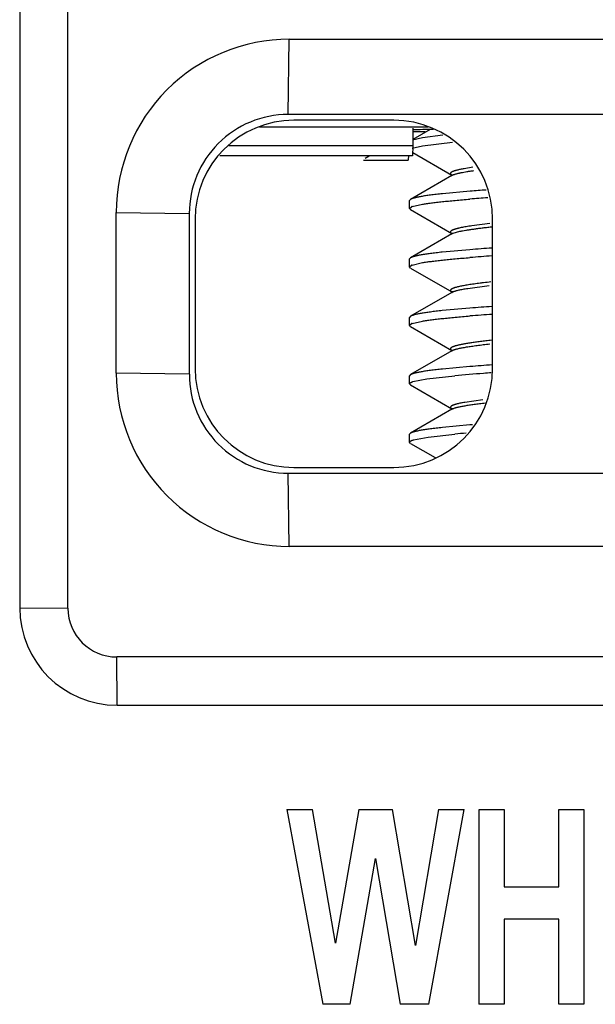
# Model space of a CAD drawing. Units: inches. Extents: x 0 to 10.3, y 0 to 8.2.
# Drawn here: x 6.1 to 6.3, y 4.9 to 5.2 of the extents above; entities that cross this region are included whole.
import ezdxf

# ---------------------------------------------------------------- set-up
doc = ezdxf.new("R2010")
doc.units = ezdxf.units.IN
doc.header["$LTSCALE"] = 0.605
doc.header["$MEASUREMENT"] = 0
doc.layers.get('0').update_dxf_attribs({"linetype": 'CONTINUOUS'})

msp = doc.modelspace()

# ---------------------------------------------------------------- linework, layer by layer
at = {"color": 9, "linetype": 'CONTINUOUS'}
for p, q in [((6.1040278885, 5.2519736111), (6.1040489964, 4.9747942236)), ((6.1854817633, 5.1243503391), (6.1858072701, 5.1471767275)), ((6.2232695163, 5.1148230802), (6.1675025936, 5.1148230802)), ((6.2350754923, 5.1058640852), (6.2354684071, 5.1060517703)), ((6.1333132669, 5.0946787265), (6.15548519, 5.0943514814)), ((6.2355399026, 5.088367582), (6.2375686326, 5.0889317795)), ((6.246742268, 5.0902493362), (6.2471105566, 5.0902893431)), ((6.2350841624, 5.0881541522), (6.2355404926, 5.0883679288)), ((6.239949568, 5.0716515071), (6.2464596012, 5.0725014119)), ((6.2350944823, 5.0704390964), (6.2355512573, 5.070651216)), ((6.235067813, 5.0527113133), (6.2355426706, 5.0529343808)), ((6.1554889023, 5.0456033377), (6.1333169792, 5.0459305828)), ((6.2350915569, 5.0349984303), (6.23555249, 5.0352167171)), ((6.1858189781, 4.9934325818), (6.1854900446, 5.01560448)), ((6.1040489964, 4.9747942236), (6.1186839491, 4.9746665113)), ((6.1335765554, 4.9452689132), (6.1334477285, 4.9599038561)), ((6.1335765554, 4.9452689132), (6.4197286727, 4.9452689132))]:
    msp.add_line(p, q, dxfattribs=at)
at = {"color": 7, "linetype": 'CONTINUOUS'}
for p, q in [((6.1186839491, 4.9746665113), (6.1186628412, 5.2518458988)), ((6.1858072701, 5.1471767275), (6.3643004738, 5.1471767275)), ((6.363974967, 5.1243503391), (6.1854817633, 5.1243503391)), ((6.2174927944, 5.1226079536), (6.1872197125, 5.1226079536)), ((6.2279012386, 5.1205200759), (6.176811129, 5.1205200759)), ((6.2233210558, 5.1202352071), (6.2232695163, 5.1148230802)), ((6.2285199734, 5.119773621), (6.2232877356, 5.1167362796)), ((6.2262366551, 5.1172701981), (6.2231424949, 5.1165770997)), ((6.2262129188, 5.1148797686), (6.2352654985, 5.1159546751)), ((6.2323736366, 5.1180546492), (6.2262366551, 5.1172701981)), ((6.2231205965, 5.1141761197), (6.2262129188, 5.1148797686)), ((6.2232695163, 5.1148230802), (6.2232031937, 5.1118666143)), ((6.2232378953, 5.1128595103), (6.2350638046, 5.1059922036)), ((6.1647001561, 5.1118674502), (6.2232031937, 5.1118674502)), ((6.2083516903, 5.110551925), (6.2218877687, 5.110551925)), ((6.2100112782, 5.1117078475), (6.208797612, 5.1110470696)), ((6.2219122021, 5.1109063625), (6.2218877686, 5.1105510891)), ((6.2219288089, 5.1115869546), (6.2219122021, 5.1109063625)), ((6.2414789121, 5.1083422298), (6.2388272799, 5.1079191785)), ((6.2350866047, 5.1058691601), (6.2226165427, 5.0986258348)), ((6.2349360211, 5.1060751074), (6.2350646705, 5.1059923346)), ((6.2349410565, 5.1060738137), (6.2355553813, 5.1060865077)), ((6.2352047244, 5.1059288112), (6.2349410565, 5.1060738137)), ((6.2350646705, 5.1059923346), (6.2351815031, 5.1059287083)), ((6.2406544866, 5.1010919722), (6.2322709874, 5.1003298481)), ((6.2226165401, 5.0986262541), (6.2223032844, 5.0982640097)), ((6.2223034661, 5.095878242), (6.2223032844, 5.0982633896)), ((6.2223040462, 5.0958776521), (6.2229058469, 5.0963813405)), ((6.2226189857, 5.0955125511), (6.2223040462, 5.0958776521)), ((6.2226190332, 5.0955124772), (6.2350938293, 5.0882762074)), ((6.2230413622, 5.096435156), (6.2262167735, 5.0971638431)), ((6.1333169792, 5.0459305828), (6.1333132669, 5.0946787265)), ((6.15548519, 5.0943514814), (6.1554889023, 5.0456033377)), ((6.1572277078, 5.0926136649), (6.1572311555, 5.0473411542)), ((6.247492815, 5.0473411542), (6.2474893674, 5.0926136649)), ((6.2466556881, 5.0912671895), (6.2412062279, 5.0905884741)), ((6.2350808784, 5.0881513024), (6.2226196647, 5.0809120749)), ((6.2349361011, 5.088374317), (6.235038644, 5.0883058728)), ((6.2353719767, 5.0881424673), (6.234943442, 5.0883759104)), ((6.234943442, 5.0883759104), (6.2355404926, 5.0883679288)), ((6.2405955934, 5.0833704471), (6.23222497, 5.0826161206)), ((6.2226196639, 5.0809122015), (6.2223046336, 5.0805470725)), ((6.2223048153, 5.0781606748), (6.2223046335, 5.0805474826)), ((6.2226153232, 5.0777995086), (6.2223048153, 5.0781610648)), ((6.2223053911, 5.0781610998), (6.2229081418, 5.0786644907)), ((6.2226153254, 5.0777998564), (6.2350787752, 5.0705621314)), ((6.2230436632, 5.0787181344), (6.2262205553, 5.0794449523)), ((6.235097102, 5.0704376975), (6.2226215584, 5.0631971267)), ((6.2349391721, 5.0706501424), (6.2350759657, 5.0705617673)), ((6.2352978499, 5.0704586176), (6.234945369, 5.0706513253)), ((6.234945369, 5.0706513253), (6.2355512573, 5.070651216)), ((6.2350759657, 5.0705617673), (6.2352733413, 5.0704585529)), ((6.2406031201, 5.0656508202), (6.232230346, 5.0648953248)), ((6.2226215587, 5.0631970805), (6.2223059827, 5.0628309533)), ((6.2223061646, 5.0604418101), (6.2223059827, 5.0628314224)), ((6.2226167032, 5.0600822691), (6.2223061646, 5.0604423176)), ((6.2223067447, 5.0604424195), (6.2229103237, 5.0609443191)), ((6.2226167042, 5.0600824302), (6.2350965295, 5.052839803)), ((6.2230467682, 5.0609981805), (6.2262238015, 5.0617259476)), ((6.2350661998, 5.05271352), (6.2226191051, 5.0454858135)), ((6.2349373757, 5.0529339195), (6.2350799471, 5.052842949)), ((6.2353178943, 5.0527326674), (6.2349397811, 5.0529379247)), ((6.2349397811, 5.0529379247), (6.2355426706, 5.0529343808)), ((6.2350799471, 5.052842949), (6.2352953142, 5.0527326349)), ((6.2406101877, 5.0479348382), (6.2322362692, 5.0471772065)), ((6.2226191082, 5.0454853222), (6.2223073313, 5.0451221132)), ((6.2223075138, 5.0427245983), (6.2223073312, 5.045122505)), ((6.2232907094, 5.0433700136), (6.2275273811, 5.0442183991)), ((6.2275273811, 5.0442183991), (6.2360185389, 5.045160186)), ((6.2226193613, 5.042363384), (6.2223079899, 5.0427249367)), ((6.2226193116, 5.042363287), (6.2350739383, 5.0351310003)), ((6.235379939, 5.0349954122), (6.2349635314, 5.0352217376)), ((6.2349635314, 5.0352217376), (6.23555249, 5.0352167171)), ((6.2349818824, 5.0352016987), (6.2350926584, 5.0351313103)), ((6.2445389397, 5.0378758566), (6.2390392417, 5.037092603)), ((6.2350749654, 5.0349990816), (6.2226202585, 5.0277647415)), ((6.2350926584, 5.0351313103), (6.2353597319, 5.0349953948)), ((6.240615915, 5.030224995), (6.2322410755, 5.0294611049)), ((6.2414247141, 5.030289379), (6.240615915, 5.030224995)), ((6.2226202591, 5.0277646417), (6.2223086806, 5.0274033586)), ((6.222308863, 5.0250080626), (6.2223086806, 5.0274029698)), ((6.2234793687, 5.0257144146), (6.2279393519, 5.0265600278)), ((6.2279393519, 5.0265600278), (6.2360670134, 5.0274475486)), ((6.2226244921, 5.0246424202), (6.2223092504, 5.0250080105)), ((6.2226245241, 5.0246418784), (6.2300551502, 5.0203288762)), ((6.1872277284, 5.0173468655), (6.2175008103, 5.0173468655)), ((6.1854900446, 5.01560448), (6.3639832483, 5.01560448)), ((6.3643121818, 4.9934325818), (6.1858189781, 4.9934325818)), ((6.4195998459, 4.9599038561), (6.1334477285, 4.9599038561)), ((6.1850870423, 4.9137103021), (6.1959983393, 4.8546574326)), ((6.1850870423, 4.9137103021), (6.1928826835, 4.9137103021)), ((6.1998533487, 4.8731469429), (6.1928826835, 4.9137103021)), ((6.2068888128, 4.9137103021), (6.1998533487, 4.8731469429)), ((6.2068888128, 4.9137103021), (6.2170740133, 4.9137103021)), ((6.2240802192, 4.8724608318), (6.2170740133, 4.9137103021)), ((6.2310446541, 4.9137103021), (6.2240802192, 4.8724608318)), ((6.2281036054, 4.8546574326), (6.2388402954, 4.9137103021)), ((6.2310446541, 4.9137103021), (6.2388402954, 4.9137103021)), ((6.2433873208, 4.8546574326), (6.2433828238, 4.9137103021)), ((6.2433828238, 4.9137103021), (6.2509537046, 4.9137103021)), ((6.2509537046, 4.9137103021), (6.2509554918, 4.8902405719)), ((6.2676114294, 4.8902405719), (6.2676096421, 4.9137103021)), ((6.2676096421, 4.9137103021), (6.2751805229, 4.9137103021)), ((6.2751805229, 4.9137103021), (6.2751850199, 4.8546574326)), ((6.2043144786, 4.8546574326), (6.2119648039, 4.8988051307)), ((6.2119648039, 4.8988051307), (6.2194680696, 4.8546574326)), ((6.2509554918, 4.8902405719), (6.2676114294, 4.8902405719)), ((6.2509562413, 4.880398427), (6.2509582016, 4.8546574326)), ((6.2676121789, 4.880398427), (6.2509562413, 4.880398427)), ((6.2676141392, 4.8546574326), (6.2676121789, 4.880398427)), ((6.1959983393, 4.8546574326), (6.1959586607, 4.854617751)), ((6.2043144786, 4.8546574326), (6.1959983393, 4.8546574326)), ((6.2194283909, 4.854617751), (6.2194680696, 4.8546574326)), ((6.2281036054, 4.8546574326), (6.2194680696, 4.8546574326)), ((6.2433873208, 4.8546574326), (6.2433476422, 4.854617751)), ((6.2509582016, 4.8546574326), (6.2433873208, 4.8546574326)), ((6.2675744605, 4.854617751), (6.2676141392, 4.8546574326)), ((6.2751850199, 4.8546574326), (6.2676141392, 4.8546574326))]:
    msp.add_line(p, q, dxfattribs=at)
for centre, radius, start, end in [((6.1858003231, 5.0946896706), 0.0524825488, 89.9924164568, 180.0119467555), ((6.1854795435, 5.0943559854), 0.0299922867, 89.9957595782, 180.0086036342), ((6.2425916535, 3.7709908759), 1.3488626651, 90.5546313126, 90.8257668905), ((6.2408126773, 6.3483793654), 1.2293076551, 269.1785377613, 269.3594515783), ((6.2895962803, 4.4855775635), 0.6174571131, 94.0937879677, 94.5462312607), ((6.2947741836, 4.4175366065), 0.6833045095, 94.0936547838, 94.5465693548), ((6.2244841333, 5.092604518), 0.0040933331, 110.6383757059, 112.6794339387), ((6.2360839152, 5.0900061946), 0.0019959174, 238.4189171667, 240.1652747889), ((6.2959523766, 4.3804407196), 0.7051060737, 93.9543684114, 94.5028364034), ((6.2933644395, 4.4192152296), 0.6638658366, 93.9765575096, 94.5573834552), ((6.2244825704, 5.0748849822), 0.0040943265, 110.5753731717, 112.6151295968), ((6.2967570136, 4.3558134905), 0.7120549799, 93.9805213666, 94.5231414286), ((6.2932230475, 4.4019745356), 0.6633816032, 93.9671139367, 94.5480596806), ((6.2244944328, 5.0571311292), 0.0041291426, 110.5238292993, 112.5594081583), ((6.2963039912, 4.345967836), 0.7041728992, 93.9881025667, 94.5363235978), ((6.185813776, 5.0459293785), 0.0524924101, 179.9986855909, 270.0056776214), ((6.1854888136, 5.0456043913), 0.0299979038, 180.0020121085, 270.0023511039), ((6.2802789747, 4.5499478465), 0.49718669, 94.100499194, 95.1073360528), ((6.3006757833, 4.2769036279), 0.7709912635, 93.9858783763, 94.1614563129), ((6.2717662638, 4.631248262), 0.3978043629, 94.6510275221, 95.1486911479), ((6.1334477285, 4.9746676356), 0.0147637795, 180.0043632124, 270)]:
    msp.add_arc(centre, radius, start, end, dxfattribs=at)
at = {"color": 9, "linetype": 'CONTINUOUS'}
for centre, radius, start, end in [((6.2374229584, 5.1012601431), 0.0051749359, 111.1650362041, 112.1910239899), ((6.1335742099, 4.974795438), 0.029524667, 180.0023566484, 270.0016453859)]:
    msp.add_arc(centre, radius, start, end, dxfattribs=at)
at = {"color": 7, "linetype": 'CONTINUOUS'}
for centre, major_axis, ratio, start_param, end_param in [((6.187231136, 5.0926045263), (0.0212204736, -0.0212188577), 0.9996193336, 2.3563467834, 3.9268385237), ((6.2174859406, 5.0926045263), (0.0212172419, 0.0212188577), 0.999771592, -0.7852458701, 0.7852458701), ((6.1872345822, 5.0473502929), (0.0212172419, 0.0212188577), 0.999771592, -3.9268385237, -2.3563467834), ((6.2174893868, 5.0473502929), (0.0212204736, -0.0212188577), 0.9996193336, -0.7852458701, 0.7852458701)]:
    msp.add_ellipse(centre, major_axis=major_axis, ratio=ratio, start_param=start_param, end_param=end_param, dxfattribs=at)
for points, knots in [([(6.2388272799, 5.1079191785), (6.2386233367, 5.1078822083), (6.2382304293, 5.1078084193), (6.2376648934, 5.1076932837), (6.2371458272, 5.1075778894), (6.2366744372, 5.1074623824), (6.236312613, 5.1073635662), (6.2360480852, 5.1072840183), (6.235867975, 5.1072261272), (6.2357005438, 5.1071683152), (6.2355458902, 5.1071105952), (6.2354040667, 5.1070529662), (6.2352750662, 5.1069954319), (6.235158844, 5.1069379804), (6.235055347, 5.1068805954), (6.2349645174, 5.1068232547), (6.2348862926, 5.1067659246), (6.2348206112, 5.106708556), (6.2347674291, 5.106651071), (6.2347267543, 5.1065933516), (6.2346986963, 5.1065352648), (6.2346835064, 5.1064767635), (6.2346814662, 5.1064180409), (6.2346926166, 5.1063594815), (6.2347166991, 5.1063013582), (6.2347534076, 5.1062436837), (6.2348025691, 5.1061863339), (6.2348641224, 5.1061291867), (6.234910806, 5.106093184), (6.2349360211, 5.1060751074)], [0, 0, 0, 0, 0.1246845786, 0.2404821585, 0.3471706075, 0.4445386433, 0.5324180229, 0.5727648653, 0.6107006747, 0.6462175714, 0.6793113964, 0.7099915807, 0.7382934782, 0.7642633289, 0.787958544, 0.8094520381, 0.8288385637, 0.846243805, 0.8618349637, 0.8758394784, 0.8885686685, 0.900433241, 0.9119354227, 0.9236228071, 0.9360171122, 0.949557354, 0.9645813167, 0.9813362928, 1, 1, 1, 1]), ([(6.2322709874, 5.1003298481), (6.2316382906, 5.1002628096), (6.2307122909, 5.1001603716), (6.2295094527, 5.1000159605), (6.2286768817, 5.099910194), (6.2278921941, 5.0998042938), (6.2271562856, 5.099698282), (6.2264700437, 5.0995921871), (6.2258342724, 5.0994860184), (6.2252496421, 5.0993797979), (6.224795076, 5.0992891989), (6.2244575334, 5.0992163063), (6.2242237231, 5.099162965), (6.2240030863, 5.0991096122), (6.2237956841, 5.0990562487), (6.2236015767, 5.0990028769), (6.2234208234, 5.098949499), (6.2232534826, 5.0988961179), (6.223099611, 5.098842736), (6.2229592622, 5.0987893569), (6.2228324753, 5.0987359742), (6.2227192725, 5.0986825943), (6.2226493301, 5.0986451253), (6.2226167825, 5.0986262636)], [0, 0, 0, 0, 0.1940804356, 0.2841856549, 0.3695508122, 0.4500895909, 0.5257168095, 0.596348782, 0.6619058978, 0.7223345301, 0.7775993518, 0.8032861079, 0.8276712781, 0.8507523517, 0.8725275407, 0.8929959694, 0.9121579292, 0.9300152269, 0.9465716695, 0.9618337517, 0.9758119518, 0.9885248863, 1, 1, 1, 1]), ([(6.2262167735, 5.0971638431), (6.2264199072, 5.0971973736), (6.2268402516, 5.0972640997), (6.2274920727, 5.097360735), (6.2281852091, 5.0974571891), (6.228918973, 5.097553452), (6.2296926779, 5.0976495168), (6.2308018259, 5.0977802891), (6.2322829952, 5.0979422918), (6.2341704531, 5.0981317191), (6.2361988361, 5.0983203956), (6.2383605837, 5.0985083728), (6.2398456324, 5.0986299852), (6.2406090774, 5.0986909164)], [0, 0, 0, 0, 0.0426654296, 0.0881972842, 0.1365526577, 0.1876877806, 0.2415582192, 0.2981190205, 0.4191295453, 0.550328515, 0.6912215779, 0.8412867393, 1, 1, 1, 1]), ([(6.2412062279, 5.0905884741), (6.240904274, 5.0905446946), (6.240321215, 5.0904573923), (6.2394792433, 5.0903215579), (6.2387015351, 5.0901853888), (6.2379894457, 5.0900489512), (6.2374382241, 5.0899322327), (6.2370312427, 5.0898381259), (6.2367512894, 5.0897693448), (6.236488698, 5.0897005088), (6.2362436176, 5.0896316192), (6.2360161732, 5.0895626765), (6.235806459, 5.089493692), (6.2356145501, 5.0894246712), (6.2354405156, 5.0893556192), (6.2352844183, 5.0892865396), (6.2351463127, 5.0892174317), (6.2350262396, 5.0891482864), (6.2349242239, 5.0890790711), (6.2348402723, 5.0890097149), (6.2347744051, 5.088940036), (6.234726732, 5.0888697913), (6.2347021455, 5.0888092976), (6.234692915, 5.0887615878), (6.2346908981, 5.0887263539), (6.2346937154, 5.0886910831), (6.2347041217, 5.0886430951), (6.234730541, 5.0885820732), (6.234781023, 5.0885110935), (6.2348506204, 5.0884404171), (6.2349057368, 5.0883964811), (6.2349361011, 5.088374317)], [0, 0, 0, 0, 0.1241293413, 0.2398469561, 0.3469627099, 0.445328287, 0.5348044405, 0.5761695633, 0.6152662298, 0.6520816829, 0.6866050827, 0.7188310315, 0.7487635574, 0.7764116069, 0.8017897379, 0.8249203166, 0.8458368337, 0.8645890332, 0.8812510169, 0.8959342292, 0.9088081054, 0.9201310452, 0.9302893015, 0.9351059812, 0.9398480879, 0.9446024156, 0.9494563263, 0.959771509, 0.9713829993, 0.9847059061, 1, 1, 1, 1]), ([(6.23222497, 5.0826161206), (6.2315958309, 5.0825498016), (6.2306750343, 5.0824482643), (6.2294789693, 5.0823046978), (6.2286510371, 5.0821993586), (6.2278706809, 5.0820937093), (6.2271387826, 5.0819877831), (6.2264562172, 5.0818816204), (6.2258237802, 5.0817752404), (6.2252421353, 5.0816686881), (6.2247898426, 5.0815777375), (6.2244539391, 5.0815045344), (6.2242212159, 5.0814509517), (6.2240015731, 5.0813973513), (6.2237950703, 5.0813437379), (6.2236017668, 5.0812901178), (6.2234217211, 5.0812364972), (6.2232549904, 5.0811828828), (6.2231016305, 5.0811292807), (6.2229616945, 5.0810756984), (6.2228352215, 5.0810221347), (6.2227222363, 5.0809685945), (6.2226524039, 5.0809310393), (6.2226198936, 5.0809121396)], [0, 0, 0, 0, 0.193920995, 0.2839580044, 0.3692639915, 0.4497537039, 0.5253430515, 0.5959494749, 0.6614942714, 0.7219238576, 0.7772034118, 0.8029028755, 0.8273043905, 0.8504055016, 0.872204469, 0.8927004553, 0.9118937768, 0.929786246, 0.9463816473, 0.9616864111, 0.9757107781, 0.9884728671, 1, 1, 1, 1]), ([(6.2262205553, 5.0794449523), (6.2264237554, 5.079478464), (6.2268442303, 5.0795451909), (6.2274962375, 5.0796419337), (6.2281895569, 5.0797386037), (6.2289234998, 5.0798351926), (6.2296973786, 5.0799316954), (6.2308067505, 5.0800632199), (6.2322881762, 5.0802264661), (6.2341759052, 5.0804178218), (6.2362045418, 5.0806085556), (6.2383665382, 5.0807983897), (6.2398517771, 5.0809208627), (6.2406153204, 5.0809820914)], [0, 0, 0, 0, 0.0426681995, 0.0882030869, 0.1365615849, 0.1876997751, 0.2415730919, 0.2981364635, 0.4191507962, 0.5503509898, 0.6912414623, 0.8412993145, 1, 1, 1, 1]), ([(6.2353008203, 5.0715717681), (6.2352612536, 5.0715533755), (6.2351860886, 5.0715167529), (6.2350807141, 5.0714593675), (6.2349877575, 5.071401967), (6.2349072493, 5.0713445354), (6.2348392131, 5.0712870372), (6.2347836781, 5.0712294052), (6.234740706, 5.0711715271), (6.2347104517, 5.0711132577), (6.2346932214, 5.0710545119), (6.2346894124, 5.0709954439), (6.2346991588, 5.0709364791), (6.2347221533, 5.0708779454), (6.2347580271, 5.0708198726), (6.2348065507, 5.0707621315), (6.2348676217, 5.0707045906), (6.234914064, 5.0706683447), (6.2349391721, 5.0706501424)], [0, 0, 0, 0, 0.0992293816, 0.1900870979, 0.2727661018, 0.3475383824, 0.4147894656, 0.4750690262, 0.5291617323, 0.5781747914, 0.6236148442, 0.6673868003, 0.7116339853, 0.7584262959, 0.8095052182, 0.8662005576, 0.9294728556, 1, 1, 1, 1]), ([(6.2469368829, 5.0735811836), (6.2462106963, 5.0735020892), (6.2451442413, 5.0733815047), (6.2437541674, 5.0732126979), (6.2427814184, 5.0730885196), (6.2418577581, 5.0729640766), (6.2409847964, 5.0728393793), (6.2401641428, 5.0727144402), (6.2393973863, 5.07258928), (6.2386859115, 5.0724638555), (6.2380307509, 5.0723382075), (6.2374325965, 5.072212415), (6.2368920233, 5.0720865142), (6.2364785505, 5.0719786001), (6.2361773231, 5.071891559), (6.2359729621, 5.0718282079), (6.2357834361, 5.0717648386), (6.2356088117, 5.0717014533), (6.2354491578, 5.0716380586), (6.2353485247, 5.0715939435), (6.2353008203, 5.0715717681)], [0, 0, 0, 0, 0.1851569705, 0.2720337826, 0.354932457, 0.4337212729, 0.508269484, 0.5784476142, 0.6441278735, 0.705189049, 0.761561926, 0.8132121789, 0.8601111021, 0.9022375267, 0.9215082216, 0.9395835806, 0.9564653935, 0.9721573502, 0.9866656696, 1, 1, 1, 1]), ([(6.232230346, 5.0648953248), (6.2316010542, 5.0648291804), (6.2306800201, 5.0647280438), (6.229483614, 5.0645852308), (6.2286554357, 5.0644804994), (6.2278748358, 5.0643754834), (6.2271426979, 5.0642701848), (6.2264598978, 5.0641646143), (6.2258272346, 5.064058756), (6.2252453696, 5.063952647), (6.224714826, 5.0638463579), (6.2242360825, 5.0637399378), (6.2238703458, 5.0636486505), (6.2236042925, 5.0635749912), (6.223424152, 5.0635214186), (6.2232573277, 5.0634678334), (6.2231038754, 5.0634142399), (6.2229638483, 5.0633606458), (6.2228372857, 5.0633070497), (6.2227242125, 5.0632534579), (6.2226543246, 5.063215858), (6.222621787, 5.0631969336)], [0, 0, 0, 0, 0.1939111345, 0.2839429487, 0.3692437081, 0.4497283086, 0.5253128638, 0.5959150892, 0.6614566325, 0.7218841585, 0.7771630266, 0.8272640455, 0.8721656746, 0.8926638555, 0.9118599791, 0.929755922, 0.946355545, 0.9616653709, 0.9756957458, 0.9884648435, 1, 1, 1, 1]), ([(6.2262238015, 5.0617259476), (6.2264270399, 5.0617596233), (6.2268475877, 5.0618267049), (6.2274997017, 5.0619240151), (6.228193123, 5.0620212806), (6.2289271636, 5.0621184689), (6.2297011366, 5.0622155508), (6.2308106196, 5.0623478038), (6.2322921814, 5.0625117714), (6.2341800935, 5.0627035142), (6.2362089071, 5.0628942851), (6.2383710721, 5.0630839091), (6.2398564209, 5.0632061548), (6.2406200162, 5.0632672639)], [0, 0, 0, 0, 0.0426756719, 0.0882174158, 0.1365819614, 0.1877252403, 0.2416025695, 0.2981687861, 0.419185021, 0.5503820494, 0.691265187, 0.8413124463, 1, 1, 1, 1]), ([(6.2366288851, 5.0543025239), (6.2365245601, 5.0542752185), (6.2363247226, 5.0542208454), (6.2360393148, 5.0541358825), (6.2357808267, 5.0540509126), (6.2355493768, 5.0539659486), (6.2353450879, 5.0538809972), (6.2351929068, 5.0538080187), (6.2350853337, 5.0537491641), (6.2350142254, 5.0537064732), (6.2349500183, 5.0536637714), (6.2348927252, 5.0536210507), (6.2348423577, 5.0535783022), (6.2347989286, 5.0535355104), (6.2347624557, 5.0534926525), (6.2347329672, 5.0534496984), (6.2347105114, 5.0534066157), (6.2346951628, 5.053363384), (6.2346870148, 5.0533200189), (6.234686148, 5.0532765854), (6.2346925916, 5.0532331793), (6.2347063144, 5.0531898793), (6.2347272607, 5.0531467213), (6.234755362, 5.0531036944), (6.2347905632, 5.0530607625), (6.2348328363, 5.0530178927), (6.2348821624, 5.0529750608), (6.2349182439, 5.052947658), (6.2349373757, 5.0529339195)], [0, 0, 0, 0, 0.1185397458, 0.2276319258, 0.3272988361, 0.4175876119, 0.4985817809, 0.5704199979, 0.6029770602, 0.6333402932, 0.6615607547, 0.6877040409, 0.7118548298, 0.7341228807, 0.7546507211, 0.7736229017, 0.7912758114, 0.8079053681, 0.8238678209, 0.8395682726, 0.8554352516, 0.8718875068, 0.8893045312, 0.9080064317, 0.9282488807, 0.9502317146, 0.9741092005, 1, 1, 1, 1]), ([(6.2472038211, 5.0558938233), (6.2466158385, 5.0558303351), (6.2454775163, 5.0557036932), (6.2438297803, 5.0555071119), (6.2423022668, 5.0553099398), (6.2411080242, 5.0551414996), (6.2402177224, 5.055005657), (6.2395999822, 5.0549061142), (6.2390168484, 5.054806476), (6.2384690186, 5.0547067515), (6.237957074, 5.0546069207), (6.2374814244, 5.0545070147), (6.2370423431, 5.0544070559), (6.2367625524, 5.0543375094), (6.2366288851, 5.0543025239)], [0, 0, 0, 0, 0.1657925422, 0.3210817094, 0.4651945109, 0.5975594157, 0.6591769151, 0.7176669572, 0.7729676993, 0.8250184726, 0.8737652708, 0.9191846774, 0.9612655752, 1, 1, 1, 1]), ([(6.2322362692, 5.0471772065), (6.2316059121, 5.0471108642), (6.230683349, 5.0470094828), (6.2294849852, 5.0468665149), (6.2286555546, 5.0467617826), (6.2278738506, 5.0466568873), (6.2271407615, 5.0465518448), (6.2264571682, 5.0464466775), (6.2258238698, 5.0463413889), (6.2252415301, 5.0462359925), (6.2247106764, 5.0461305102), (6.2242317903, 5.0460249472), (6.2238660338, 5.0459343898), (6.2236000524, 5.045861293), (6.2234200354, 5.0458081208), (6.2232533786, 5.0457549149), (6.2231001383, 5.0457016736), (6.2229603676, 5.0456483994), (6.222834106, 5.0455950843), (6.2227213769, 5.0455417331), (6.2226517414, 5.0455042634), (6.2226193398, 5.0454853958)], [0, 0, 0, 0, 0.194108726, 0.2842217489, 0.3695910577, 0.4501307773, 0.5257561797, 0.5963840479, 0.6619351185, 0.7223558961, 0.7776117637, 0.8276736515, 0.8725203209, 0.8929852574, 0.9121444416, 0.9299999094, 0.9465557389, 0.9618187516, 0.9757997438, 0.9885175172, 1, 1, 1, 1]), ([(6.2223079899, 5.0427249367), (6.2223080239, 5.0427384202), (6.2223107724, 5.0427659367), (6.2223227842, 5.0428067673), (6.2223425811, 5.0428474213), (6.2223700543, 5.0428879006), (6.2224051449, 5.0429282636), (6.2224478319, 5.0429685569), (6.2224981131, 5.0430088154), (6.2225559931, 5.0430490597), (6.2226214769, 5.0430893019), (6.2226945683, 5.0431295473), (6.2227752685, 5.0431698006), (6.2228972625, 5.0432254059), (6.2230692416, 5.0432943213), (6.2232136128, 5.0433446261), (6.2232907094, 5.0433700136)], [0, 0, 0, 0, 0.0329523314, 0.0671011955, 0.1034979104, 0.1430124676, 0.1863252776, 0.2339523209, 0.286280365, 0.3435995, 0.4061289284, 0.4740360701, 0.5474503195, 0.6264728686, 0.801631337, 1, 1, 1, 1]), ([(6.2390392417, 5.037092603), (6.2388246318, 5.0370548055), (6.2384119974, 5.0369795504), (6.2378192303, 5.0368622691), (6.2372773723, 5.0367448981), (6.2367869432, 5.0366275233), (6.2364112071, 5.0365270685), (6.2361367843, 5.0364461423), (6.2359499512, 5.0363871997), (6.2357761371, 5.0363282542), (6.2356153631, 5.0362693056), (6.2354676481, 5.0362103561), (6.2353330091, 5.0361514067), (6.2352114596, 5.0360924572), (6.2351030088, 5.0360335041), (6.2350076603, 5.0359745384), (6.2349254111, 5.0359155393), (6.2348562543, 5.0358564647), (6.2348001902, 5.0357972366), (6.2347572604, 5.0357377283), (6.234727615, 5.0356777845), (6.2347115719, 5.0356173369), (6.234709499, 5.0355565941), (6.2347214879, 5.0354959982), (6.2347472761, 5.03543586), (6.2347865516, 5.0353761834), (6.2348391613, 5.035316831), (6.2349050416, 5.0352576656), (6.2349549302, 5.035220417), (6.2349818824, 5.0352016987)], [0, 0, 0, 0, 0.1257817804, 0.2420969435, 0.3487695152, 0.4457800891, 0.533147459, 0.5732281091, 0.6109158649, 0.646221364, 0.6791586658, 0.7097462977, 0.7380087118, 0.7639783503, 0.7876986243, 0.8092282777, 0.8286478572, 0.8460693402, 0.8616502417, 0.8756131927, 0.8882694714, 0.9000377178, 0.9114381468, 0.9230437962, 0.9354022325, 0.9489729677, 0.9641078471, 0.9810590983, 1, 1, 1, 1]), ([(6.2322410755, 5.0294611049), (6.231610453, 5.0293942844), (6.2306874993, 5.0292922629), (6.2294886247, 5.0291485559), (6.2286588429, 5.0290433453), (6.22787681, 5.028938021), (6.2271434162, 5.0288325861), (6.2264595435, 5.0287270512), (6.2258259931, 5.0286214046), (6.2252434323, 5.0285156643), (6.2247904937, 5.0284254431), (6.224454174, 5.0283528371), (6.2242212203, 5.0282996986), (6.2240013988, 5.0282465416), (6.2237947698, 5.0281933675), (6.2236013929, 5.0281401793), (6.223421327, 5.0280869797), (6.2232546297, 5.0280337719), (6.2231013571, 5.0279805591), (6.2229615626, 5.0279273453), (6.2228352849, 5.0278741252), (6.2227225474, 5.0278209026), (6.2226529011, 5.0277835385), (6.2226204946, 5.0277647281)], [0, 0, 0, 0, 0.1941225211, 0.2842415939, 0.369616376, 0.4501610017, 0.5257907759, 0.596422546, 0.661977152, 0.7224010026, 0.7776590923, 0.803341866, 0.8277227032, 0.850799141, 0.8725694407, 0.8930327779, 0.9121894975, 0.9300414634, 0.946592544, 0.9618493015, 0.975822225, 0.9885298857, 1, 1, 1, 1]), ([(6.2223092504, 5.0250080105), (6.2223092945, 5.0250228139), (6.2223126039, 5.0250531271), (6.2223270001, 5.0250979901), (6.2223506643, 5.0251425949), (6.2223834457, 5.0251869642), (6.2224252748, 5.0252311863), (6.2224761333, 5.0252753234), (6.2225360241, 5.0253194169), (6.2226049546, 5.0253634886), (6.2226829309, 5.0254075491), (6.222769956, 5.0254516021), (6.2228660301, 5.0254956476), (6.2229711506, 5.0255396831), (6.2230853136, 5.0255837076), (6.2232549442, 5.0256442939), (6.2233877158, 5.0256867298), (6.2234793687, 5.0257144146)], [0, 0, 0, 0, 0.0311556172, 0.0636392304, 0.0985971889, 0.1369512297, 0.1793993732, 0.2264550378, 0.2784929483, 0.3357878916, 0.3985435686, 0.4669129927, 0.5410126607, 0.6209323964, 0.7067422424, 0.7984973465, 1, 1, 1, 1])]:
    msp.add_open_spline(points, degree=3, knots=knots, dxfattribs=at)
at = {"color": 9, "linetype": 'CONTINUOUS'}
for points, knots in [([(6.2355545189, 5.1060860001), (6.2356265608, 5.1061139175), (6.2357789738, 5.1061694207), (6.2360209479, 5.1062489444), (6.2362867844, 5.1063286065), (6.2365761844, 5.1064083496), (6.2368888462, 5.1064881173), (6.2372244339, 5.1065678481), (6.2375825696, 5.106647501), (6.2381033977, 5.1067564034), (6.2388081538, 5.1068911092), (6.2397174384, 5.1070479662), (6.2407091055, 5.107204061), (6.2413980545, 5.1073039651), (6.2417559447, 5.1073540794)], [0, 0, 0, 0, 0.0365605367, 0.0767360904, 0.1205128077, 0.1678683907, 0.21877462, 0.2731960935, 0.3310830862, 0.392380705, 0.5249773674, 0.6705858442, 0.82899343, 1, 1, 1, 1]), ([(6.2375686326, 5.0889317795), (6.2377018093, 5.088960464), (6.2379764558, 5.0890176248), (6.2385583998, 5.0891315434), (6.2393464101, 5.0892726887), (6.2403636169, 5.0894374522), (6.2414731427, 5.0896016872), (6.2426717411, 5.089765439), (6.2439559118, 5.0899286676), (6.2453221048, 5.0900913529), (6.2462601822, 5.09019662), (6.246742268, 5.0902493362)], [0, 0, 0, 0, 0.0440819344, 0.0907723097, 0.1918777649, 0.3031091312, 0.424201552, 0.5548038255, 0.6945512997, 0.8430754119, 1, 1, 1, 1]), ([(6.2355509417, 5.0706510305), (6.2356065331, 5.0706728219), (6.2357227197, 5.070716215), (6.2359051731, 5.0707788919), (6.2361021615, 5.070841553), (6.2363929428, 5.070927678), (6.2367926315, 5.0710344468), (6.2373158036, 5.0711589853), (6.237895395, 5.0712834273), (6.2385308488, 5.0714077353), (6.239221551, 5.0715318528), (6.2397008651, 5.0716115279), (6.239949568, 5.0716515071)], [0, 0, 0, 0, 0.0396508545, 0.0823462743, 0.1280974529, 0.1769103391, 0.2837226961, 0.4027698992, 0.5340021547, 0.6773491345, 0.8327266104, 1, 1, 1, 1]), ([(6.2355426291, 5.0529343564), (6.2355947442, 5.0529548014), (6.2357034219, 5.0529955332), (6.2358737234, 5.0530544805), (6.2360569766, 5.053113417), (6.2363264009, 5.0531943359), (6.2366955501, 5.0532947355), (6.2371775558, 5.053411993), (6.2377101725, 5.053529211), (6.238292999, 5.0536463673), (6.2389254692, 5.0537633924), (6.2396067365, 5.0538803018), (6.2403357186, 5.0539970922), (6.2411112528, 5.0541137397), (6.2419321734, 5.0542302281), (6.2431135908, 5.0543890455), (6.2446946795, 5.0545856994), (6.2459884419, 5.0547332983), (6.2466620719, 5.0548074455)], [0, 0, 0, 0, 0.0148684898, 0.0308201589, 0.0478598811, 0.0659908176, 0.1055314957, 0.1494471796, 0.1977304075, 0.2503665824, 0.3073314844, 0.368556135, 0.433947489, 0.5034102032, 0.5768473548, 0.6541608216, 0.8200074996, 1, 1, 1, 1]), ([(6.2355527224, 5.0352168534), (6.2356498617, 5.0352553628), (6.2358592939, 5.0353314634), (6.2361975788, 5.035438719), (6.236579166, 5.0355460284), (6.237003923, 5.0356533643), (6.2374717248, 5.0357607064), (6.2379823657, 5.0358680187), (6.2385353723, 5.0359752453), (6.2391299474, 5.0360824194), (6.2397650702, 5.0361895091), (6.2404396811, 5.0362964828), (6.2411527191, 5.0364033121), (6.242176747, 5.0365488439), (6.2435451061, 5.0367290973), (6.2446643556, 5.0368644412), (6.2452466839, 5.0369323622)], [0, 0, 0, 0, 0.0317876653, 0.0677543062, 0.1079357597, 0.1523529064, 0.2010168498, 0.2539320406, 0.31107815, 0.3723716869, 0.4377152921, 0.5070094554, 0.580153059, 0.6570437587, 0.8216517779, 1, 1, 1, 1])]:
    msp.add_open_spline(points, degree=3, knots=knots, dxfattribs=at)

doc.saveas('drawing.dxf')
